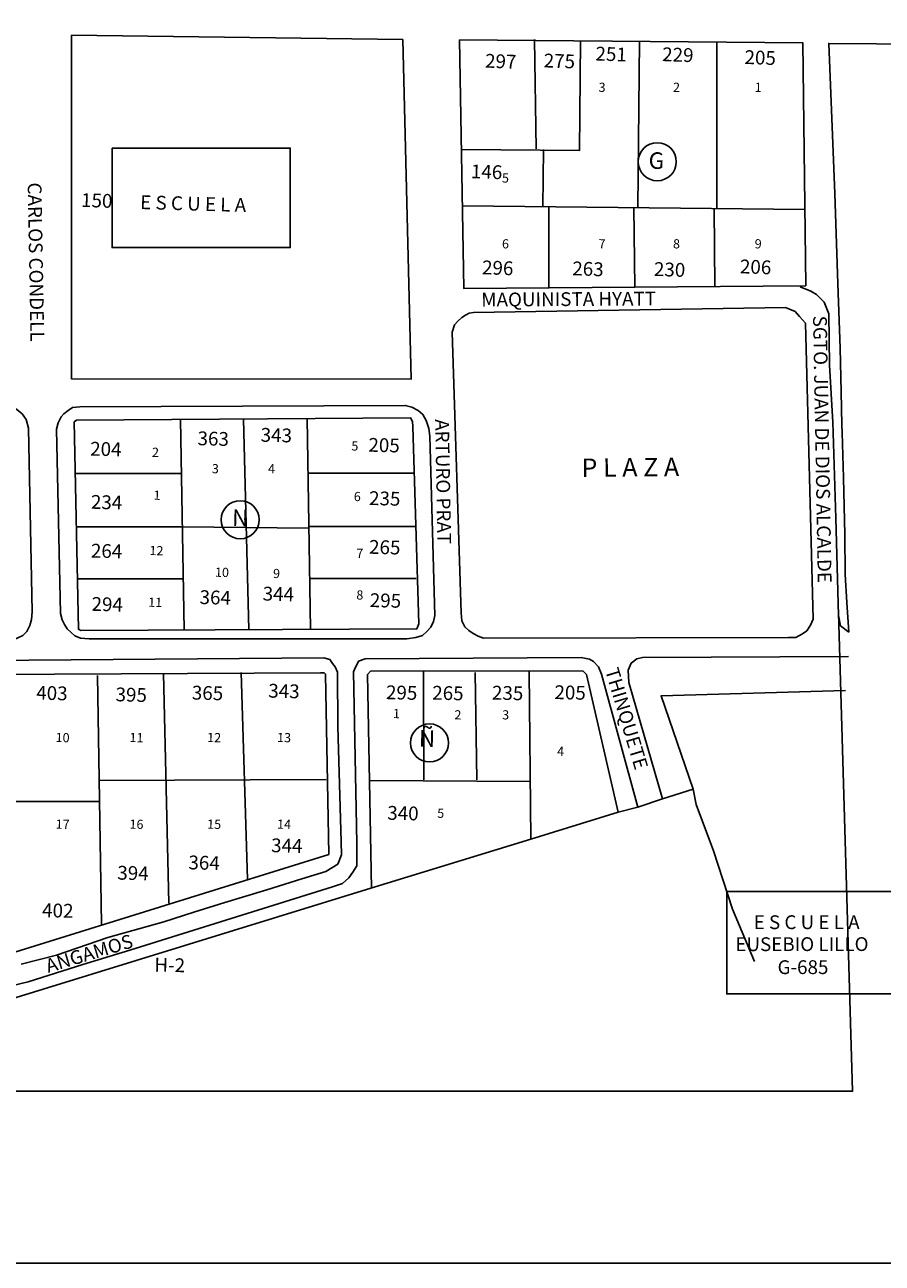
# Model space of a CAD drawing. Units: millimetres. Extents: x -1288 to 459, y -1048 to 301.
# Drawn here: x 248 to 341, y 46 to 180 of the extents above; entities that cross this region are included whole.
import ezdxf

# ---------------------------------------------------------------- set-up
doc = ezdxf.new("R2010")
doc.units = ezdxf.units.MM
picture_1 = doc.add_image_def('image1.tif', size_in_pixel=(1686, 2706))

msp = doc.modelspace()

# ---------------------------------------------------------------- linework, layer by layer
at = {"color": 1}
for points in [[(253.22, 179.26), (289.22, 178.8), (290.14, 141.9), (253.23, 141.92), (253.22, 179.26)], [(295.39, 178.78), (332.7, 178.46), (333.02, 152.05), (295.87, 151.73), (295.39, 178.78)], [(295.6, 166.85), (308.43, 166.74), (308.53, 178.67)], [(303.72, 166.91), (303.55, 178.81)], [(314.95, 178.61), (314.76, 160.53)], [(323.34, 178.54), (323.34, 160.39)], [(396.18, 136.64), (394.76, 141.32), (394.05, 144.59), (393.62, 146.43), (393.34, 148.42), (392.63, 149.98), (392.34, 152.54), (391.77, 154.53), (391.06, 157.51), (390.64, 160.06), (390.21, 161.48), (389.64, 164.04), (388.79, 166.45), (388.24, 169.46), (388.02, 170.27), (386.79, 171.61), (384.82, 174.5), (383.37, 176.64), (382.32, 178.05), (335.53, 178.38), (336.2, 162.08), (336.52, 152.25)], [(304.46, 160.62), (304.52, 166.85)], [(295.71, 160.73), (332.92, 160.33)], [(305.08, 160.63), (305.08, 151.81)], [(314.32, 160.53), (314.45, 151.89)], [(323.06, 160.44), (323.13, 151.96)], [(336.52, 152.25), (336.75, 145.25), (336.87, 140.53), (336.96, 136.94), (336.98, 136.08), (337.11, 131.15), (337.26, 125.02), (337.29, 120.66), (337.5, 117.63), (337.72, 114.38)], [(337.71, 114.39), (336.8, 115.1), (336.59, 116.22), (336.3, 126.79), (335.95, 137.22), (335.6, 143.41), (335.53, 148.98), (335.04, 150.25), (334.19, 151.09), (333.56, 151.44), (332.43, 151.94)], [(296.91, 149.12), (330.81, 149.68), (331.86, 149.26), (332.36, 148.7), (332.99, 147.99), (333.84, 115.8), (333.53, 115.16), (333.14, 114.54), (332.68, 114.22), (331.93, 113.83), (331.13, 113.83), (297.99, 113.73), (297.43, 113.97), (296.87, 114.25), (296.41, 114.56), (295.97, 114.99), (295.63, 115.64), (295.56, 116.48), (294.59, 147.01), (294.86, 147.79), (295.21, 148.19), (295.65, 148.59), (296.03, 148.84), (296.44, 149.07), (296.91, 149.12)], [(117.7, 72.18), (137.78, 138.29), (245.31, 139.16), (246.57, 139), (247.29, 138.6), (247.86, 138.12), (248.29, 137.51), (248.56, 136.55), (248.94, 116.6), (248.87, 115.79), (248.7, 115.11), (248.37, 114.47), (247.93, 114.04), (247.44, 113.81), (246.91, 113.55), (220.34, 113.56), (200.05, 113.24), (163.59, 112.91), (130.16, 113.02)], [(254.14, 138.88), (289.49, 139.04), (290.21, 138.85), (290.9, 138.5), (291.39, 138.06), (291.77, 137.39), (292.07, 136.53), (292.17, 135.71), (292.72, 116.21), (292.57, 115.57), (292.26, 114.94), (291.85, 114.45), (291.37, 114.02), (290.63, 113.82), (289.65, 113.66), (255.13, 113.68), (254.21, 113.75), (253.58, 114.01), (253.18, 114.37), (252.74, 114.77), (252.44, 115.22), (252.21, 115.72), (252.03, 116.42), (251.58, 136.46), (251.77, 137.16), (252.1, 137.79), (252.39, 138.14), (252.87, 138.48), (253.33, 138.81), (254.14, 138.88)], [(253.77, 137.42), (290.07, 137.68), (290.27, 137.29), (290.32, 136.75), (290.96, 115.29), (290.76, 114.76), (254.22, 114.59), (253.99, 114.72), (253.51, 137.25), (253.77, 137.42)], [(265.06, 137.5), (265.46, 114.64)], [(271.92, 137.55), (272.49, 114.67)], [(278.83, 137.6), (279.18, 114.71)], [(265.16, 131.65), (253.65, 131.64)], [(290.47, 131.68), (278.96, 131.67)], [(265.26, 125.86), (253.75, 125.85)], [(279.01, 125.71), (265.26, 125.86)], [(290.58, 125.89), (279.07, 125.88)], [(265.37, 120.19), (253.86, 120.18)], [(290.68, 120.22), (279.17, 120.22)], [(195.31, 59.62), (195.31, 64.5), (338.12, 64.5), (336.58, 116.51), (336.58, 116.51)], [(317.44, 96.3), (313.79, 108.91), (313.73, 110.27), (314.04, 111.01), (314.66, 111.51), (315.28, 111.63), (337.66, 111.76)], [(247.74, 78.33), (251.58, 79.3), (257.18, 81.2), (263.25, 82.93), (266.5, 83.98), (269.9, 85.02), (274.46, 86.38), (278.24, 87.59), (280.85, 88.4), (282.15, 89.17), (282.57, 90.18), (282.51, 91.6), (282.15, 104.16), (282.14, 110.05), (281.88, 110.64), (281.59, 110.99), (281.3, 111.43), (280.65, 111.6), (156.95, 110.62)], [(314.78, 95.37), (310.82, 109.84), (310.51, 110.64), (309.96, 111.2), (309.52, 111.45), (308.6, 111.63), (285.15, 111.51), (284.41, 111.26), (283.98, 110.33), (283.86, 110.09), (284.23, 91.48), (284.23, 90.3), (284.23, 89), (283.79, 88.32), (283.36, 87.71), (282.68, 87.09), (281.57, 86.72), (259.55, 79.85)], [(157.42, 109.36), (280.29, 109.96), (280.68, 109.96), (280.82, 109.83), (281.18, 90.24), (247.62, 79.8), (244.58, 78.87), (239.7, 77.35), (232.25, 74.74), (224.69, 72.51), (224.3, 72.67), (224.06, 72.4), (210.03, 73.73), (194.94, 75.29), (181.11, 77.02), (167.47, 78.7), (157.81, 79.73), (157.6, 79.9), (157.16, 108.72), (157.16, 109.15), (157.42, 109.36)], [(256.03, 109.68), (256.49, 82.67)], [(263.22, 109.91), (263.79, 84.95)], [(271.65, 110.02), (272.34, 87.57)], [(312.62, 94.82), (309.21, 109.78), (308.78, 110.21), (285.71, 110.15), (285.4, 109.78), (285.83, 86.53)], [(291.52, 98.34), (291.46, 110.15)], [(297.28, 98.34), (297.09, 110.02)], [(303.15, 91.91), (302.97, 110.09)], [(337.33, 108.04), (317.29, 107.49), (320.8, 97.32), (321.1, 95.65), (322.99, 90.64), (325.07, 84.3), (327.47, 78.61)], [(280.89, 98.4), (256.15, 98.28)], [(303.09, 98.15), (285.59, 98.28)], [(320.8, 97.32), (317.44, 96.3), (314.78, 95.37), (312.62, 94.82), (303.15, 91.91), (285.76, 86.59), (224.6, 67.72)], [(256.26, 96), (247.14, 96)], [(259.55, 79.85), (254.46, 78.27), (248.49, 76.41), (244.22, 75.39), (239.38, 73.8), (234.73, 72.19), (231.64, 71.62), (225.46, 69.49), (222.96, 69.39), (203.94, 71.2), (176.34, 74.39), (158.87, 76.61), (157.29, 76.82), (156.47, 76.71), (156.06, 76.39), (155.84, 76.29), (155.74, 75.85), (154.29, 75.83)]]:
    msp.add_lwpolyline(points, dxfattribs=at)
for points in [[(257.62, 167), (276.99, 167), (276.99, 156.19), (257.62, 156.19)], [(324.44, 86.22), (342.92, 86.22), (342.92, 75.08), (324.44, 75.08)]]:
    msp.add_lwpolyline(points, close=True, dxfattribs=at)
for centre in [(316.88, 165.52), (271.55, 126.61), (292.13, 102.36)]:
    msp.add_circle(centre, 2.07, dxfattribs=at)

# ---------------------------------------------------------------- texts
at = {"attachment_point": 1}
for s, insert, char_height, width, rotation in [('{\\fRomantic|b0|i0|c2|p2;\\H1.875x;\\C1;251}', (310.2, 178.03), 0.8, 24.944, 357.9135), ('{\\fRomantic|b0|i0|c2|p2;\\H1.875x;\\C1;229}', (317.45, 177.96), 0.8, 24.944, 357.9135), ('{\\fRomantic|b0|i0|c2|p2;\\H1.875x;\\C1;205}', (326.4, 177.65), 0.8, 24.944, 357.9135), ('{\\fRomantic|b0|i0|c2|p2;\\H1.875x;\\C1;297}', (298.2, 177.25), 0.8, 24.944, 357.9135), ('{\\fRomantic|b0|i0|c2|p2;\\H1.875x;\\C1;275}', (304.57, 177.28), 0.8, 24.944, 357.9135), ('{\\fRomantic|b0|i0|c2|p2;\\C1;3}', (310.52, 174.12), 1, 24.944, 358.4769), ('{\\fRomantic|b0|i0|c2|p2;\\C1;2}', (318.61, 174.12), 1, 24.944, 358.4769), ('{\\fRomantic|b0|i0|c2|p2;\\C1;1}', (327.49, 174.12), 1, 24.944, 358.4769), ('{\\fRomantic|b0|i0|c2|p2;\\C1;G}', (315.97, 166.57), 1.8, 24.944, 358.3614), ('{\\fRomantic|b0|i0|c2|p2;\\H1.875x;\\C1;146}', (296.66, 165.24), 0.8, 24.944, 357.9135), ('{\\fRomantic|b0|i0|c2|p2;\\C1;5}', (300.02, 164.26), 1, 24.944, 358.4769), ('{\\fRomantic|b0|i0|c2|p2;\\H1.875x;\\C1;CARLOS CONDELL}', (249.95, 163.28), 0.8, 24.944, 271.0336), ('{\\fRomantic|b0|i0|c2|p2;\\H1.875x;\\C1;150}', (254.29, 162.12), 0.8, 24.944, 357.9135), ('{\\fRomantic|b0|i0|c2|p2;\\H1.875x;\\C1;E S C U E L A}', (260.71, 161.88), 0.8, 24.944, 358.3614), ('{\\fRomantic|b0|i0|c2|p2;\\C1;6}', (300.02, 157.11), 1, 24.944, 358.4769), ('{\\fRomantic|b0|i0|c2|p2;\\C1;7}', (310.52, 157.11), 1, 24.944, 358.4769), ('{\\fRomantic|b0|i0|c2|p2;\\C1;8}', (318.61, 157.11), 1, 24.944, 358.4769), ('{\\fRomantic|b0|i0|c2|p2;\\C1;9}', (327.49, 157.11), 1, 24.944, 358.4769), ('{\\fRomantic|b0|i0|c2|p2;\\H1.875x;\\C1;296}', (297.87, 154.8), 0.8, 24.944, 357.9135), ('{\\fRomantic|b0|i0|c2|p2;\\H1.875x;\\C1;206}', (325.9, 154.9), 0.8, 24.944, 357.9135), ('{\\fRomantic|b0|i0|c2|p2;\\H1.875x;\\C1;263}', (307.68, 154.69), 0.8, 24.944, 357.9135), ('{\\fRomantic|b0|i0|c2|p2;\\H1.875x;\\C1;230}', (316.55, 154.62), 0.8, 24.944, 357.9135), ('{\\fRomantic|b0|i0|c2|p2;\\H1.875x;\\C1;MAQUINISTA HYATT}', (297.75, 151.28), 0.8, 24.944, 0.3646), ('{\\fRomantic|b0|i0|c2|p2;\\H1.875x;\\C1;SGTO. JUAN DE DIOS ALCALDE}', (335.31, 148.81), 0.8, 49.6539, 271.0336), ('{\\fRomantic|b0|i0|c2|p2;\\H1.875x;\\C1;ARTURO PRAT}', (294.24, 137.56), 0.8, 24.944, 271.0336), ('{\\fRomantic|b0|i0|c2|p2;\\H1.875x;\\C1;363}', (266.94, 136.22), 0.8, 24.944, 358.4769), ('{\\fRomantic|b0|i0|c2|p2;\\H1.875x;\\C1;343}', (273.8, 136.6), 0.8, 24.944, 358.4769), ('{\\fRomantic|b0|i0|c2|p2;\\H1.875x;\\C1;204}', (255.27, 135.09), 0.8, 24.944, 358.4769), ('{\\fRomantic|b0|i0|c2|p2;\\C1;5}', (283.65, 135.14), 1, 24.944, 358.4769), ('{\\fRomantic|b0|i0|c2|p2;\\H1.875x;\\C1;205}', (285.51, 135.51), 0.8, 24.944, 358.4769), ('{\\fRomantic|b0|i0|c2|p2;\\C1;2}', (261.98, 134.45), 1, 24.944, 358.4769), ('{\\fRomantic|b0|i0|c2|p2;\\H2.5x;\\C1;P L A Z A}', (308.64, 133.26), 0.8, 24.944, 0.5215), ('{\\fRomantic|b0|i0|c2|p2;\\C1;3}', (268.49, 132.67), 1, 24.944, 358.4769), ('{\\fRomantic|b0|i0|c2|p2;\\C1;4}', (274.59, 132.67), 1, 24.944, 358.4769), ('{\\fRomantic|b0|i0|c2|p2;\\H1.875x;\\C1;234}', (255.35, 129.31), 0.8, 24.944, 358.4769), ('{\\fRomantic|b0|i0|c2|p2;\\C1;1}', (262.15, 129.79), 1, 24.944, 358.4769), ('{\\fRomantic|b0|i0|c2|p2;\\C1;6}', (283.92, 129.65), 1, 24.944, 358.4769), ('{\\fRomantic|b0|i0|c2|p2;\\H1.875x;\\C1;235}', (285.58, 129.72), 0.8, 24.944, 358.4769), ('{\\fRomantic|b0|i0|c2|p2;\\C1;N}', (270.7, 127.75), 1.8, 24.944, 358.3614), ('{\\fRomantic|b0|i0|c2|p2;\\H1.875x;\\C1;264}', (255.35, 124.01), 0.8, 24.944, 358.4769), ('{\\fRomantic|b0|i0|c2|p2;\\H1.875x;\\C1;265}', (285.58, 124.42), 0.8, 24.944, 358.4769), ('{\\fRomantic|b0|i0|c2|p2;\\C1;12}', (261.71, 123.78), 1, 24.944, 358.4769), ('{\\fRomantic|b0|i0|c2|p2;\\C1;7}', (284.19, 123.48), 1, 24.944, 358.4769), ('{\\fRomantic|b0|i0|c2|p2;\\C1;10}', (268.83, 121.42), 1, 24.944, 358.4769), ('{\\fRomantic|b0|i0|c2|p2;\\C1;9}', (275.14, 121.28), 1, 24.944, 358.4769), ('{\\fRomantic|b0|i0|c2|p2;\\H1.875x;\\C1;364}', (267.16, 118.96), 0.8, 24.944, 358.4769), ('{\\fRomantic|b0|i0|c2|p2;\\H1.875x;\\C1;344}', (274.02, 119.34), 0.8, 24.944, 358.4769), ('{\\fRomantic|b0|i0|c2|p2;\\C1;8}', (284.19, 118.95), 1, 24.944, 358.4769), ('{\\fRomantic|b0|i0|c2|p2;\\H1.875x;\\C1;295}', (285.66, 118.63), 0.8, 24.944, 358.4769), ('{\\fRomantic|b0|i0|c2|p2;\\H1.875x;\\C1;294}', (255.42, 118.22), 0.8, 24.944, 358.4769), ('{\\fRomantic|b0|i0|c2|p2;\\C1;11}', (261.57, 118.16), 1, 24.944, 358.4769), ('{\\fRomantic|b0|i0|c2|p2;\\H1.875x;\\C1;THINQUETE}', (312.63, 110.7), 0.8, 24.944, 286.7356), ('{\\fRomantic|b0|i0|c2|p2;\\H1.875x;\\C1;403}', (249.41, 108.57), 0.8, 24.944, 358.4769), ('{\\fRomantic|b0|i0|c2|p2;\\H1.875x;\\C1;395}', (258.03, 108.39), 0.8, 24.944, 358.4769), ('{\\fRomantic|b0|i0|c2|p2;\\H1.875x;\\C1;365}', (266.32, 108.58), 0.8, 24.944, 358.4769), ('{\\fRomantic|b0|i0|c2|p2;\\H1.875x;\\C1;343}', (274.63, 108.79), 0.8, 24.944, 358.4769), ('{\\fRomantic|b0|i0|c2|p2;\\H1.875x;\\C1;295}', (287.42, 108.62), 0.8, 24.944, 358.4769), ('{\\fRomantic|b0|i0|c2|p2;\\H1.875x;\\C1;265}', (292.45, 108.57), 0.8, 24.944, 358.4769), ('{\\fRomantic|b0|i0|c2|p2;\\H1.875x;\\C1;235}', (298.94, 108.58), 0.8, 24.944, 358.4769), ('{\\fRomantic|b0|i0|c2|p2;\\H1.875x;\\C1;205}', (305.73, 108.63), 0.8, 24.944, 358.4769), ('{\\fRomantic|b0|i0|c2|p2;\\C1;1}', (288.17, 106.06), 1, 24.944, 358.4769), ('{\\fRomantic|b0|i0|c2|p2;\\C1;2}', (294.85, 105.92), 1, 24.944, 358.4769), ('{\\fRomantic|b0|i0|c2|p2;\\C1;3}', (300.04, 105.92), 1, 24.944, 358.4769), ('{\\fRomantic|b0|i0|c2|p2;\\C1;Ñ}', (291, 103.76), 1.8, 24.944, 358.3614), ('{\\fRomantic|b0|i0|c2|p2;\\C1;10}', (251.51, 103.46), 1, 24.944, 358.4769), ('{\\fRomantic|b0|i0|c2|p2;\\C1;11}', (259.54, 103.46), 1, 24.944, 358.4769), ('{\\fRomantic|b0|i0|c2|p2;\\C1;12}', (267.98, 103.46), 1, 24.944, 358.4769), ('{\\fRomantic|b0|i0|c2|p2;\\C1;13}', (275.58, 103.46), 1, 24.944, 358.4769), ('{\\fRomantic|b0|i0|c2|p2;\\C1;4}', (306.01, 101.95), 1, 24.944, 358.4769), ('{\\fRomantic|b0|i0|c2|p2;\\H1.875x;\\C1;340}', (287.56, 95.52), 0.8, 24.944, 358.4769), ('{\\fRomantic|b0|i0|c2|p2;\\C1;5}', (292.98, 95.23), 1, 24.944, 358.4769), ('{\\fRomantic|b0|i0|c2|p2;\\C1;17}', (251.51, 94.04), 1, 24.944, 358.4769), ('{\\fRomantic|b0|i0|c2|p2;\\C1;16}', (259.54, 94.04), 1, 24.944, 358.4769), ('{\\fRomantic|b0|i0|c2|p2;\\C1;15}', (267.98, 94.04), 1, 24.944, 358.4769), ('{\\fRomantic|b0|i0|c2|p2;\\C1;14}', (275.58, 94.04), 1, 24.944, 358.4769), ('{\\fRomantic|b0|i0|c2|p2;\\H1.875x;\\C1;344}', (274.94, 91.99), 0.8, 24.944, 358.4769), ('{\\fRomantic|b0|i0|c2|p2;\\H1.875x;\\C1;394}', (258.22, 89.01), 0.8, 24.944, 358.4769), ('{\\fRomantic|b0|i0|c2|p2;\\H1.875x;\\C1;364}', (265.95, 90.13), 0.8, 24.944, 358.4769), ('{\\fRomantic|b0|i0|c2|p2;\\H1.875x;\\C1;402}', (250.05, 84.94), 0.8, 24.944, 358.4769), ('{\\fRomantic|b0|i0|c2|p2;\\H1.875x;\\C1;E S C U E L A}', (327.36, 83.62), 0.8, 24.944, 0.0667), ('{\\fRomantic|b0|i0|c2|p2;\\H1.875x;\\C1;ANGAMOS}', (250.24, 78.79), 0.8, 46.6181, 16.7799), ('{\\fRomantic|b0|i0|c2|p2;\\H1.875x;\\C1;EUSEBIO LILLO \\P          G-685}', (325.37, 81.23), 0.8, 24.944, 0.0667), ('{\\fRomantic|b0|i0|c2|p2;\\H1.875x;\\C1;H-2}', (262.25, 79.02), 0.8, 24.944, 358.4769)]:
    msp.add_mtext(s, dxfattribs=dict(at, insert=insert, char_height=char_height, width=width, rotation=rotation))

# ---------------------------------------------------------------- referenced raster images: frames only (the image files are external)
image = msp.add_image(picture_1, insert=(459.17, 45.81), size_in_units=(214.12, 343.66), rotation=90)
image.dxf.flags = 7

doc.saveas('drawing.dxf')
